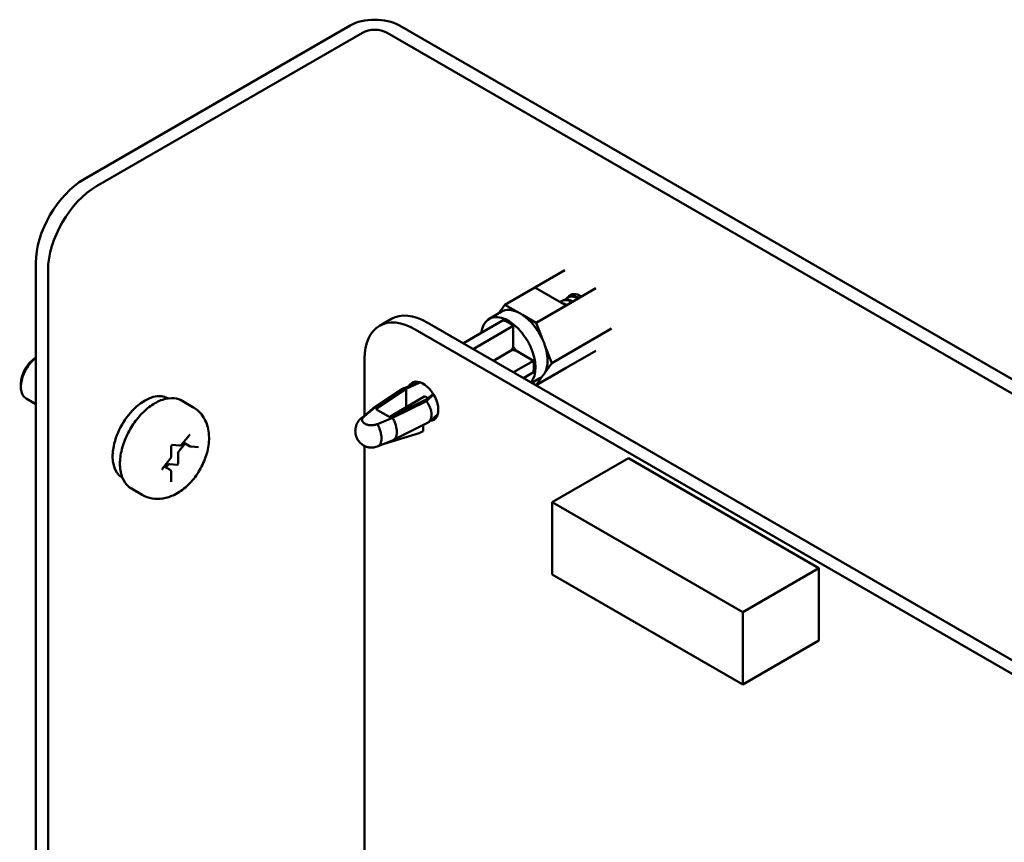
# Model space of a CAD drawing. Units: inches. Extents: x 2.2 to 96.8, y 1.1 to 75.4.
# Drawn here: x 70.8 to 74.4, y 56.1 to 59.1 of the extents above; entities that cross this region are included whole.
import ezdxf

# ---------------------------------------------------------------- set-up
doc = ezdxf.new("R2010")
doc.units = ezdxf.units.IN
doc.header["$LTSCALE"] = 4.5
doc.header["$MEASUREMENT"] = 0
doc.layers.add('Visible (ANSI)', color=7, linetype='Continuous', lineweight=50)

msp = doc.modelspace()

# ---------------------------------------------------------------- linework, layer by layer
at = {"layer": 'Visible (ANSI)'}
for p, q in [((71.9691, 59.0709), (70.9982, 58.5104)), ((78.0693, 55.6527), (72.1487, 59.0709)), ((71.0431, 58.4845), (72.014, 59.045)), ((78.0244, 55.6267), (72.1038, 59.045)), ((70.8215, 51.5718), (70.8215, 58.2042)), ((70.8664, 51.5459), (70.8664, 58.1783)), ((72.6439, 58.1153), (72.7524, 58.178)), ((72.6439, 58.1153), (72.5339, 58.0518)), ((72.758, 58.0494), (72.6439, 58.1153)), ((72.8666, 58.1121), (72.758, 58.0494)), ((72.7853, 58.0909), (72.7845, 58.0905)), ((72.7431, 58.0665), (72.7403, 58.0649)), ((72.7652, 58.0793), (72.7624, 58.0777)), ((72.4763, 58.0004), (72.5209, 58.0261)), ((72.5339, 58.0518), (72.5124, 58.0212)), ((72.5339, 58.0518), (72.5835, 58.0232)), ((72.648, 57.9859), (72.758, 58.0494)), ((72.0758, 57.9749), (72.1197, 58.0002)), ((72.2502, 57.9872), (77.1172, 55.1773)), ((72.5283, 57.9951), (72.3824, 57.9109)), ((72.5984, 58.0146), (72.648, 57.9859)), ((72.648, 57.9859), (72.6728, 57.922)), ((72.2063, 57.9619), (77.0733, 55.152)), ((72.5645, 57.9742), (72.4186, 57.89)), ((72.5645, 57.9742), (72.5645, 57.8998)), ((72.7051, 57.8389), (72.9236, 57.965)), ((72.5603, 57.8871), (72.492, 57.8476)), ((72.5735, 57.8843), (72.6379, 57.8471)), ((72.6803, 57.9028), (72.7051, 57.8389)), ((72.8666, 57.8839), (72.758, 57.8212)), ((72.0218, 57.6476), (72.0218, 57.8554)), ((72.6379, 57.8471), (72.5654, 57.8052)), ((72.7051, 57.8389), (72.6803, 57.8036)), ((72.6016, 57.7843), (72.6379, 57.8053)), ((72.648, 57.7577), (72.758, 57.8212)), ((72.1641, 57.7465), (72.2231, 57.769)), ((72.2233, 57.7689), (72.1661, 57.7472)), ((72.1733, 57.7452), (72.2237, 57.7676)), ((72.6322, 57.7667), (72.661, 57.7834)), ((72.6323, 57.7668), (72.648, 57.7577)), ((72.6728, 57.793), (72.648, 57.7577)), ((70.767, 57.7641), (70.767, 57.7519)), ((72.1606, 57.7447), (72.0525, 57.673)), ((72.0591, 57.6761), (72.1661, 57.7472)), ((72.0688, 57.6758), (72.1733, 57.7452)), ((72.1733, 57.6774), (72.1733, 57.7452)), ((70.8215, 57.6892), (70.7862, 57.7095)), ((71.3034, 57.7106), (71.3046, 57.7099)), ((71.3563, 57.7008), (71.3952, 57.6784)), ((72.1135, 57.6425), (72.2422, 57.7175)), ((72.244, 57.7045), (72.1238, 57.6441)), ((72.1242, 57.6385), (72.2473, 57.7003)), ((72.2422, 57.7175), (72.253, 57.7112)), ((72.2724, 57.7257), (72.244, 57.7045)), ((72.2473, 57.7003), (72.2738, 57.7235)), ((72.2513, 57.6947), (72.2513, 57.6947)), ((72.0119, 57.6395), (72.0503, 57.6713)), ((72.0591, 57.6761), (72.0205, 57.6441)), ((72.1077, 57.6444), (72.0693, 57.6665)), ((72.0687, 57.6162), (72.1242, 57.6385)), ((72.2563, 57.6235), (72.289, 57.6522)), ((72.2657, 57.6421), (72.2657, 57.6421)), ((72.2659, 57.6566), (72.2659, 57.6566)), ((72.2513, 57.6202), (72.1277, 57.5582)), ((72.2213, 57.5827), (72.2352, 57.5907)), ((72.2352, 57.5907), (72.2356, 57.6123)), ((71.355, 57.5422), (71.382, 57.5759)), ((72.1263, 57.5575), (72.0709, 57.5353)), ((72.0931, 57.5442), (72.2213, 57.5827)), ((71.3156, 57.4983), (71.3156, 57.5344)), ((71.3189, 57.5399), (71.3457, 57.5375)), ((71.3668, 57.5455), (71.3449, 57.5183)), ((71.3856, 57.5347), (71.3605, 57.5491)), ((71.3887, 57.5337), (71.4157, 57.5313)), ((72.0218, 55.9978), (72.0218, 57.5361)), ((71.285, 57.4552), (71.312, 57.4888)), ((71.3407, 57.5074), (71.3407, 57.4713)), ((72.9848, 57.4916), (72.7064, 57.3308)), ((73.6807, 57.0897), (72.9848, 57.4916)), ((71.3117, 57.4486), (71.2898, 57.4612)), ((71.3019, 57.4649), (71.2961, 57.4576)), ((71.3375, 57.4674), (71.3104, 57.4698)), ((71.1364, 57.4213), (71.1376, 57.4206)), ((71.3156, 57.405), (71.3156, 57.441)), ((71.1713, 57.3804), (71.2102, 57.3579)), ((73.4024, 56.929), (72.7064, 57.3308)), ((72.7064, 57.3308), (72.7064, 57.0672)), ((73.6807, 57.0897), (73.4024, 56.929)), ((73.6807, 56.8261), (73.6807, 57.0897)), ((72.7064, 57.0672), (73.4024, 56.6654)), ((73.4024, 56.6654), (73.4024, 56.929)), ((73.6807, 56.8261), (73.4024, 56.6654))]:
    msp.add_line(p, q, dxfattribs=at)
for centre, major_axis, ratio, start_param, end_param in [((72.0589, 59.0191), (-0.127, 0), 0.57735, 3.926991, 5.497787), ((72.0589, 59.0191), (0.0635, 0), 0.57735, 0.785398, 2.356194), ((70.9982, 58.3063), (-0.125, -0.2165), 0.57735, 3.926991, 5.497787), ((71.0431, 58.2804), (0.125, 0.2165), 0.57735, 0.785398, 2.356194), ((72.8095, 58.0252), (-0.036, 0.0624), 0.57735, 5.4185, 6.572872), ((72.2501, 57.7742), (-0.1305, 0.226), 0.57735, 5.497593, 6.283185), ((72.591, 57.9048), (-0.0701, 0.1214), 0.57735, 5.572758, 6.283185), ((72.591, 57.9048), (0.0701, -0.1214), 0.57735, 2.281224, 2.431165), ((72.2063, 57.7488), (-0.1305, 0.226), 0.57735, 5.497593, 7.068627), ((72.5464, 57.879), (-0.0701, 0.1214), 0.57735, 3.345596, 6.956343), ((72.5464, 57.879), (-0.0659, 0.1142), 0.57735, 5.302519, 5.693056), ((72.591, 57.9048), (0.0701, -0.1214), 0.57735, 1.383968, 2.281224), ((72.591, 57.9048), (0.0701, -0.1214), 0.57735, 1.234026, 1.383968), ((72.5927, 57.9057), (0.0259, -0.0465), 0.587337, 4.6134, 4.827421), ((72.5464, 57.879), (-0.023, 0.0399), 0.57735, 4.516319, 4.908459), ((72.591, 57.9048), (0.0701, -0.1214), 0.57735, 0.33677, 1.234026), ((70.8324, 57.7896), (-0.0462, -0.0801), 0.57735, 4.095353, 6.283185), ((70.8218, 57.7958), (-0.0387, -0.0671), 0.57735, 3.933442, 5.497787), ((72.5464, 57.879), (-0.0659, 0.1142), 0.57735, 3.731722, 4.122259), ((72.591, 57.9048), (0.0701, -0.1214), 0.57735, 0.186829, 0.33677), ((72.2353, 57.6994), (0.0393, -0.068), 0.57735, 5.980948, 9.802872), ((72.2494, 57.7484), (0.0421, 0), 0.57735, 2.181724, 2.226983), ((72.591, 57.9048), (0.0701, -0.1214), 0.57735, 0, 0.186829), ((71.2199, 57.5659), (0.0835, 0.1446), 0.57735, 0, 3.141593), ((72.0777, 57.6713), (-0.0118, 0), 0.57735, 5.5676, 7.068583), ((72.116, 57.6492), (0.0118, 0), 0.57735, 3.926991, 5.428319), ((72.2353, 57.6994), (0.0393, -0.068), 0.57735, 5.960196, 5.960267), ((71.3491, 57.5123), (-0.006, -0.0104), 0.57735, 4.45059, 5.497787), ((71.3062, 57.4588), (0.006, 0.0104), 0.57735, 0.261799, 1.308997), ((71.3385, 57.4701), (-0.0015, -0.0026), 0.57735, 0.261799, 2.356194)]:
    msp.add_ellipse(centre, major_axis=major_axis, ratio=ratio, start_param=start_param, end_param=end_param, dxfattribs=at)
for points, weights, knots in [([(72.776, 58.0829), (72.7796, 58.0876), (72.7845, 58.0905), (72.7849, 58.0907), (72.7853, 58.0909)], [0.966372122962, 0.974928089176, 1, 0.997942637339, 0.995996486321], [0.79490989, 0.79490989, 0.79490989, 0.798076923, 0.798076923, 0.798336805, 0.798336805, 0.798336805]), ([(72.7362, 58.062), (72.7381, 58.0637), (72.7403, 58.0649), (72.756, 58.074), (72.7776, 58.0631)], [0.980578091379, 0.988573936241, 1, 0.923879532511, 1], [0.64278745, 0.64278745, 0.64278745, 0.64423077, 0.64423077, 0.65384615, 0.65384615, 0.65384615]), ([(72.7539, 58.0702), (72.7575, 58.0749), (72.7624, 58.0777), (72.7781, 58.0868), (72.7997, 58.0759)], [0.966372122962, 0.974928089176, 1, 0.923879532511, 1], [0.71798681, 0.71798681, 0.71798681, 0.72115385, 0.72115385, 0.73076923, 0.73076923, 0.73076923])]:
    msp.add_rational_spline(points, weights, degree=2, knots=knots, dxfattribs=at)
for points, weights in [([(72.7431, 58.0665), (72.7588, 58.0756), (72.7804, 58.0647)], [1, 0.923879532511, 1]), ([(72.7455, 58.0566), (72.7518, 58.0552), (72.7583, 58.052)], [0.967048455701, 0.975883865884, 1]), ([(72.7652, 58.0793), (72.7809, 58.0883), (72.8025, 58.0775)], [1, 0.923879532511, 1]), ([(72.7776, 58.0631), (72.7787, 58.0626), (72.7798, 58.062)], [1, 0.995879616461, 0.992205303764]), ([(72.7804, 58.0647), (72.7814, 58.0642), (72.7825, 58.0636)], [1, 0.995879616461, 0.992205303764]), ([(72.7997, 58.0759), (72.8008, 58.0753), (72.8019, 58.0747)], [1, 0.995879616461, 0.992205303764]), ([(72.8025, 58.0775), (72.8035, 58.0769), (72.8046, 58.0763)], [1, 0.995879616461, 0.992205303764]), ([(72.7583, 58.052), (72.7593, 58.0514), (72.7604, 58.0508)], [1, 0.995879616461, 0.992205303764]), ([(72.5645, 57.8998), (72.562, 57.8926), (72.5603, 57.8871)], [2.01531810127, 2.19635402924, 2.33669308052]), ([(72.5603, 57.8871), (72.566, 57.8858), (72.5735, 57.8843)], [2.33669308062, 2.19635402935, 2.01531810139])]:
    msp.add_rational_spline(points, weights, degree=2, dxfattribs=at)
for points in [[(72.1661, 57.7472), (72.1641, 57.7467), (72.1623, 57.7458), (72.1606, 57.7447)], [(72.0712, 57.5354), (72.0669, 57.5335), (72.0589, 57.5313), (72.0578, 57.5311)]]:
    msp.add_open_spline(points, degree=3, dxfattribs=at)
for points, knots in [([(71.1713, 57.3804), (71.1613, 57.3861), (71.1528, 57.3943), (71.1392, 57.4147), (71.1343, 57.4272), (71.1284, 57.4558), (71.1278, 57.4723), (71.1312, 57.5071), (71.1353, 57.5254), (71.1476, 57.5618), (71.1558, 57.5798), (71.1755, 57.614), (71.1869, 57.6301), (71.2121, 57.6589), (71.2258, 57.6716), (71.2543, 57.6922), (71.2692, 57.7001), (71.2985, 57.7099), (71.3131, 57.7118), (71.3374, 57.7091), (71.3474, 57.706), (71.3563, 57.7008)], [2.356194, 2.356194, 2.356194, 2.356194, 2.633348, 2.633348, 2.932035, 2.932035, 3.259969, 3.259969, 3.593771, 3.593771, 3.925446, 3.925446, 4.25604, 4.25604, 4.587689, 4.587689, 4.921471, 4.921471, 5.249431, 5.249431, 5.497787, 5.497787, 5.497787, 5.497787]), ([(72.2473, 57.7003), (72.2483, 57.699), (72.2493, 57.6976), (72.2503, 57.6962), (72.2513, 57.6948), (72.2522, 57.6933), (72.2531, 57.6919), (72.254, 57.6904), (72.2549, 57.6889), (72.2557, 57.6874), (72.2565, 57.686), (72.2573, 57.6844), (72.258, 57.6829), (72.2587, 57.6814), (72.2594, 57.6799), (72.26, 57.6784), (72.2605, 57.6773), (72.2609, 57.6763), (72.2613, 57.6753), (72.2614, 57.6748), (72.2616, 57.6743), (72.2618, 57.6739), (72.2623, 57.6724), (72.2628, 57.6709), (72.2632, 57.6694), (72.2636, 57.668), (72.264, 57.6665), (72.2644, 57.6651), (72.2647, 57.6637), (72.265, 57.6623), (72.2652, 57.661), (72.2655, 57.6597), (72.2657, 57.6583), (72.2658, 57.657), (72.266, 57.6558), (72.2661, 57.6546), (72.2662, 57.6533), (72.2662, 57.6522), (72.2663, 57.651), (72.2663, 57.6499), (72.2663, 57.6479), (72.2661, 57.6459), (72.2659, 57.644), (72.2657, 57.642), (72.2653, 57.6401), (72.2648, 57.6382), (72.2643, 57.6363), (72.2637, 57.6345), (72.2629, 57.6328), (72.2624, 57.6316), (72.2619, 57.6306), (72.2613, 57.6295), (72.2609, 57.629), (72.2606, 57.6284), (72.2602, 57.6279), (72.2591, 57.6264), (72.2579, 57.625), (72.2566, 57.6238), (72.2552, 57.6226), (72.2538, 57.6216), (72.2522, 57.6207), (72.2519, 57.6205), (72.2516, 57.6204), (72.2513, 57.6202)], [0, 0, 0, 0, 0.0438372, 0.0438372, 0.0438372, 0.0880127, 0.0880127, 0.0880127, 0.1323038, 0.1323038, 0.1323038, 0.1764805, 0.1764805, 0.1764805, 0.2203106, 0.2203106, 0.2203106, 0.2500748, 0.2500748, 0.2500748, 0.2635667, 0.2635667, 0.2635667, 0.3060308, 0.3060308, 0.3060308, 0.3474999, 0.3474999, 0.3474999, 0.3877895, 0.3877895, 0.3877895, 0.426737, 0.426737, 0.426737, 0.464203, 0.464203, 0.464203, 0.500072, 0.500072, 0.500072, 0.5641486, 0.5641486, 0.5641486, 0.6320985, 0.6320985, 0.6320985, 0.7032012, 0.7032012, 0.7032012, 0.7502478, 0.7502478, 0.7502478, 0.7765712, 0.7765712, 0.7765712, 0.8512017, 0.8512017, 0.8512017, 0.9260276, 0.9260276, 0.9260276, 0.9400527, 0.9400527, 0.9400527, 0.9400527]), ([(71.2102, 57.3579), (71.2213, 57.3515), (71.2337, 57.3471), (71.2593, 57.3426), (71.2725, 57.3427), (71.3002, 57.3469), (71.3144, 57.3518), (71.3442, 57.3664), (71.3591, 57.3771), (71.3873, 57.4029), (71.4003, 57.4183), (71.4225, 57.4515), (71.4317, 57.4693), (71.4459, 57.5063), (71.4508, 57.5256), (71.455, 57.5648), (71.4543, 57.5848), (71.4449, 57.621), (71.4376, 57.6374), (71.4176, 57.6623), (71.4071, 57.6715), (71.3952, 57.6784)], [3.926991, 3.926991, 3.926991, 3.926991, 4.133584, 4.133584, 4.35813, 4.35813, 4.63783, 4.63783, 4.995924, 4.995924, 5.384465, 5.384465, 5.7679, 5.7679, 6.153474, 6.153474, 6.538019, 6.538019, 6.848211, 6.848211, 7.068583, 7.068583, 7.068583, 7.068583]), ([(72.0503, 57.6713), (72.0505, 57.6715), (72.0506, 57.6716), (72.0508, 57.6717), (72.0532, 57.6736), (72.056, 57.6751), (72.0591, 57.6761)], [0.8666209, 0.8666209, 0.8666209, 0.8666209, 0.8742935, 0.8742935, 0.8742935, 1, 1, 1, 1]), ([(72.018, 57.5381), (72.0125, 57.5412), (72.0076, 57.5453), (71.9991, 57.5549), (71.9955, 57.5605), (71.9904, 57.5724), (71.9888, 57.5788), (71.9876, 57.5919), (71.9881, 57.5987), (71.9912, 57.6117), (71.9938, 57.6179), (72.0009, 57.6292), (72.0054, 57.6342), (72.0112, 57.6389), (72.0118, 57.6394), (72.0124, 57.6399)], [0.0000274, 0.0000274, 0.0000274, 0.0000274, 0.0480235, 0.0480235, 0.0974121, 0.0974121, 0.1467277, 0.1467277, 0.1975938, 0.1975938, 0.2480628, 0.2480628, 0.2986524, 0.2986524, 0.3046091, 0.3046091, 0.3046091, 0.3046091]), ([(72.0124, 57.6399), (72.0125, 57.6399), (72.0125, 57.6399), (72.0153, 57.642), (72.0182, 57.6433), (72.0205, 57.6441)], [0.1996436, 0.1996436, 0.1996436, 0.1996436, 0.19981713, 0.19981713, 0.21493337, 0.21493337, 0.21493337, 0.21493337]), ([(72.0205, 57.6441), (72.0193, 57.6432), (72.0168, 57.641), (72.0146, 57.638), (72.0131, 57.6346), (72.0127, 57.6311), (72.0134, 57.6276), (72.0153, 57.624), (72.0184, 57.6206), (72.0213, 57.6186), (72.0228, 57.6177)], [0, 0, 0, 0, 0.108177, 0.2258797, 0.3575678, 0.4722838, 0.5951311, 0.7248724, 0.859654, 0.9947156, 0.9947156, 0.9947156, 0.9947156]), ([(72.1263, 57.5575), (72.1279, 57.5582), (72.1294, 57.5591), (72.1326, 57.5618), (72.1342, 57.5639), (72.1382, 57.5715), (72.1396, 57.5784), (72.1396, 57.5942), (72.1382, 57.6031), (72.1342, 57.6166), (72.1326, 57.6211), (72.1288, 57.63), (72.1266, 57.6344), (72.1242, 57.6385)], [0.0379599, 0.0379599, 0.0379599, 0.0379599, 0.125, 0.125, 0.25, 0.25, 0.5, 0.5, 0.75, 0.75, 0.875, 0.875, 1, 1, 1, 1]), ([(72.0687, 57.6162), (72.0672, 57.6155), (72.0635, 57.6141), (72.0583, 57.6128), (72.0523, 57.6119), (72.0462, 57.6117), (72.0401, 57.6121), (72.034, 57.6132), (72.0281, 57.615), (72.0245, 57.6167), (72.0229, 57.6177), (72.0228, 57.6177)], [0, 0, 0, 0, 0.107447, 0.225246, 0.357042, 0.471852, 0.5948, 0.724647, 0.859539, 0.997102, 1, 1, 1, 1]), ([(72.0687, 57.6162), (72.0703, 57.6133), (72.0722, 57.6094), (72.0745, 57.6041), (72.0747, 57.6036), (72.0777, 57.5966), (72.079, 57.5914), (72.0798, 57.5882), (72.0802, 57.5869), (72.0809, 57.584), (72.082, 57.5804), (72.083, 57.5723), (72.0833, 57.5689), (72.0834, 57.5643), (72.0834, 57.5635), (72.0835, 57.5588), (72.083, 57.5557), (72.082, 57.5503), (72.0813, 57.5479), (72.08, 57.5446), (72.0792, 57.5431), (72.0777, 57.5409), (72.077, 57.54), (72.0752, 57.538), (72.0742, 57.5371), (72.0724, 57.5359), (72.0718, 57.5357), (72.0712, 57.5354)], [-0.2139989, -0.2139989, -0.2139989, -0.2139989, -0.1982817, -0.1982817, -0.1962729, -0.1962729, -0.1713715, -0.1713715, -0.1538131, -0.1538131, -0.1330636, -0.1330636, -0.1199014, -0.1199014, -0.1169382, -0.1169382, -0.1023646, -0.1023646, -0.0810631, -0.0810631, -0.0610747, -0.0610747, -0.045867, -0.045867, -0.0226578, -0.0226578, -0.0132705, -0.0132705, -0.0132705, -0.0132705]), ([(71.382, 57.5759), (71.3823, 57.5762), (71.3825, 57.5764), (71.3829, 57.5768), (71.3831, 57.577), (71.3834, 57.5772), (71.3835, 57.5772), (71.3837, 57.5773), (71.3837, 57.5773), (71.3837, 57.5773)], [4.1887902, 4.1887902, 4.1887902, 4.1887902, 4.4102402, 4.4102402, 4.6163203, 4.6163203, 4.8043376, 4.8043376, 4.9624026, 4.9624026, 4.9624026, 4.9624026]), ([(71.3156, 57.5344), (71.3156, 57.5345), (71.3156, 57.5347), (71.3157, 57.5351), (71.3157, 57.5354), (71.3159, 57.5359), (71.316, 57.5362), (71.3163, 57.5369), (71.3165, 57.5373), (71.3169, 57.5379), (71.3171, 57.5382), (71.3175, 57.5388), (71.3178, 57.539), (71.3182, 57.5394), (71.3184, 57.5396), (71.3187, 57.5398), (71.3188, 57.5399), (71.319, 57.54), (71.319, 57.54), (71.319, 57.54)], [3.141593, 3.141593, 3.141593, 3.141593, 3.322565, 3.322565, 3.517974, 3.517974, 3.730006, 3.730006, 3.954391, 3.954391, 4.182582, 4.182582, 4.404347, 4.404347, 4.610922, 4.610922, 4.799389, 4.799389, 4.962403, 4.962403, 4.962403, 4.962403]), ([(71.3457, 57.5375), (71.3465, 57.5375), (71.3473, 57.5375), (71.3488, 57.5378), (71.3495, 57.5381), (71.3508, 57.5387), (71.3514, 57.539), (71.3526, 57.5398), (71.3531, 57.5403), (71.3541, 57.5412), (71.3546, 57.5417), (71.355, 57.5422)], [4.18879, 4.18879, 4.18879, 4.18879, 4.39823, 4.39823, 4.607669, 4.607669, 4.817109, 4.817109, 5.026548, 5.026548, 5.235988, 5.235988, 5.235988, 5.235988]), ([(71.3856, 57.5347), (71.3858, 57.5346), (71.386, 57.5345), (71.3864, 57.5343), (71.3866, 57.5342), (71.387, 57.534), (71.3872, 57.534), (71.3876, 57.5339), (71.3878, 57.5338), (71.3882, 57.5338), (71.3884, 57.5337), (71.3887, 57.5337)], [3.9269908, 3.9269908, 3.9269908, 3.9269908, 3.9793507, 3.9793507, 4.0317106, 4.0317106, 4.0840704, 4.0840704, 4.1364303, 4.1364303, 4.1887902, 4.1887902, 4.1887902, 4.1887902]), ([(72.0368, 57.5311), (72.0368, 57.5311), (72.0366, 57.5311), (72.0362, 57.5312), (72.0359, 57.5313), (72.0347, 57.5315), (72.0337, 57.5317), (72.0301, 57.5327), (72.0274, 57.5336), (72.0224, 57.5357), (72.0202, 57.5368), (72.018, 57.5381)], [0, 0, 0, 0, 0.0008, 0.0008, 0.00320008, 0.00320008, 0.01040217, 0.01040217, 0.03205828, 0.03205828, 0.05122068, 0.05122068, 0.05122068, 0.05122068]), ([(72.0368, 57.5311), (72.038, 57.5309), (72.0411, 57.5304), (72.0462, 57.5301), (72.0521, 57.5303), (72.0559, 57.5308), (72.0578, 57.5311)], [-0.6671551, -0.6671551, -0.6671551, -0.6671551, -0.5947996, -0.4718516, -0.3570417, -0.2390213, -0.2390213, -0.2390213, -0.2390213]), ([(71.312, 57.4888), (71.3125, 57.4893), (71.3129, 57.4899), (71.3136, 57.4911), (71.3139, 57.4917), (71.3145, 57.4929), (71.3147, 57.4936), (71.3152, 57.4949), (71.3153, 57.4956), (71.3155, 57.4969), (71.3156, 57.4976), (71.3156, 57.4983)], [5.235988, 5.235988, 5.235988, 5.235988, 5.445427, 5.445427, 5.654867, 5.654867, 5.864306, 5.864306, 6.073746, 6.073746, 6.283185, 6.283185, 6.283185, 6.283185]), ([(71.2833, 57.4507), (71.2833, 57.4507), (71.2833, 57.4507), (71.2833, 57.4507), (71.2833, 57.4508), (71.2833, 57.4511), (71.2833, 57.4512), (71.2833, 57.4516), (71.2834, 57.4518), (71.2835, 57.4524), (71.2836, 57.4527), (71.2839, 57.4533), (71.284, 57.4537), (71.2844, 57.4543), (71.2846, 57.4547), (71.2849, 57.455), (71.2849, 57.4551), (71.285, 57.4552)], [2.891579, 2.891579, 2.891579, 2.891579, 2.928235, 2.928235, 3.107528, 3.107528, 3.286631, 3.286631, 3.478847, 3.478847, 3.687823, 3.687823, 3.910387, 3.910387, 4.138626, 4.138626, 4.18879, 4.18879, 4.18879, 4.18879]), ([(71.3156, 57.441), (71.3156, 57.4416), (71.3156, 57.4421), (71.3154, 57.4432), (71.3153, 57.4437), (71.3149, 57.4448), (71.3147, 57.4453), (71.3141, 57.4464), (71.3137, 57.4469), (71.3128, 57.4478), (71.3122, 57.4482), (71.3117, 57.4486)], [0, 0, 0, 0, 0.1570796, 0.1570796, 0.3141593, 0.3141593, 0.4712389, 0.4712389, 0.6283185, 0.6283185, 0.7853982, 0.7853982, 0.7853982, 0.7853982]), ([(71.3156, 57.4047), (71.3156, 57.4047), (71.3156, 57.4047), (71.3156, 57.4048), (71.3156, 57.4049), (71.3156, 57.405)], [2.891579, 2.891579, 2.891579, 2.891579, 2.984513, 2.984513, 3.1415927, 3.1415927, 3.1415927, 3.1415927])]:
    msp.add_open_spline(points, degree=3, knots=knots, dxfattribs=at)

doc.saveas('drawing.dxf')
